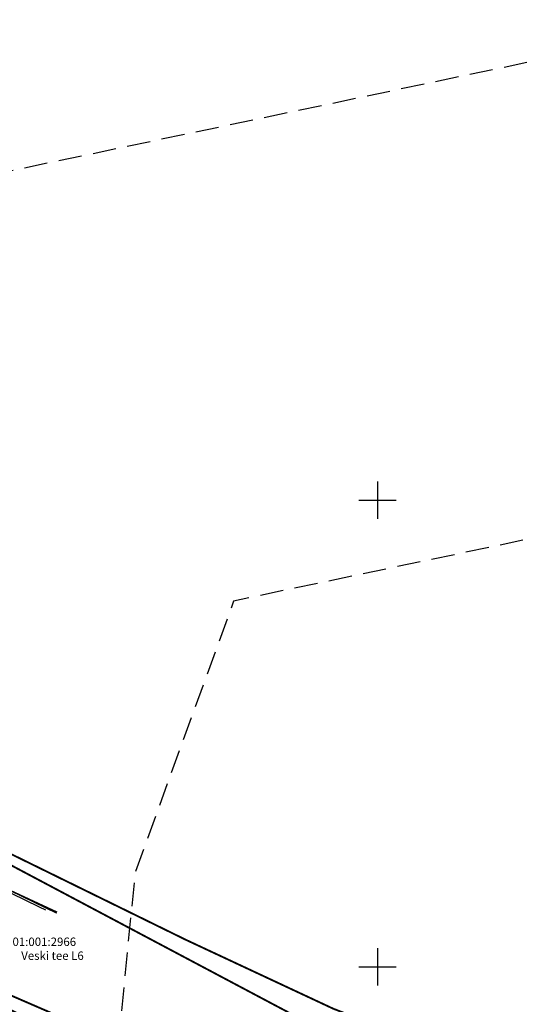
# Model space of a CAD drawing. Units: metres. Extents: x 546266 to 548000, y 6581291 to 6582081.
# Drawn here: x 547412 to 547466, y 6581846 to 6581951 of the extents above; entities that cross this region are included whole.
import ezdxf

# ---------------------------------------------------------------- set-up
doc = ezdxf.new("R2010")
doc.units = ezdxf.units.M
doc.header["$MEASUREMENT"] = 0
doc.linetypes.add('HIDDEN', pattern=[0.375, 0.25, -0.125])
doc.linetypes.add('KATASTRIPIIR', pattern=[7, 4, -1, 1, -1])
doc.layers.get('0').update_dxf_attribs({"color": 4})
for name, color, linetype in [('Asulakoht', 7, 'Continuous'), ('MPKAABEL', 1, 'Continuous'), ('PIIR', 240, 'Continuous'), ('SITRASS', 4, 'Continuous'), ('VORK', 8, 'Continuous')]:
    doc.layers.add(name, color=color, linetype=linetype)
doc.styles.add('romanc', font='romanc.shx')
doc.styles.add('romans', font='romans.shx')
doc.linetypes.add('-S-', pattern='A,10,-1.5,["S",romans,S=1.4,R=0,X=-0.7,Y=-0.7],-1.5,10,-3', length=26)
doc.linetypes.add('MP_KBL', pattern='A,8,-2,[138,mkm,S=1,R=0,X=0,Y=0],6,[138,mkm,S=1,R=180,X=0,Y=0],-2', length=18)
doc.linetypes.add('SI_KBL', pattern='A,8,-2,4,[132,mkm,S=0.5,R=0,X=0,Y=0],4,-2', length=20)

# ---------------------------------------------------------------- blocks, each defined once
blk = doc.blocks.new('VKORIS')
at = {"color": 0, "linetype": 'Continuous'}
for p, q in [((0, 4), (0, -4)), ((-4, 0), (4, 0))]:
    blk.add_line(p, q, dxfattribs=at)

msp = doc.modelspace()

# ---------------------------------------------------------------- linework, layer by layer
at = {"layer": 'Asulakoht', "color": 6, "linetype": 'HIDDEN', "lineweight": 30, "ltscale": 10, "flags": 128}
msp.add_lwpolyline([(547370.03, 6581818.57), (547404.1, 6581773.49), (547467.88, 6581739.44), (547559.87, 6581772.36), (547573.68, 6581835.22), (547560.56, 6581882.74), (547531.05, 6581931.7), (547474.01, 6581948.56), (547397.06, 6581932.4), (547374.89, 6581871.27), (547372.5, 6581847.21)], close=True, dxfattribs=at)
at = {"layer": 'Asulakoht', "color": 5, "linetype": 'HIDDEN', "lineweight": 30, "ltscale": 10, "flags": 128}
msp.add_lwpolyline([(547421.5, 6581833.4), (547437.36, 6581812.41), (547471.89, 6581793.98), (547516.98, 6581810.11), (547522.19, 6581833.85), (547514.19, 6581862.81), (547498.25, 6581889.26), (547471.94, 6581897.03), (547434.58, 6581889.19), (547424.02, 6581860.1), (547422.29, 6581842.6)], close=True, dxfattribs=at)
at = {"layer": 'MPKAABEL', "linetype": 'MP_KBL', "ltscale": 0.5, "flags": 128}
msp.add_lwpolyline([(547345.99, 6581910.78), (547351.74, 6581905.71), (547351.05, 6581904.15), (547352.13, 6581904.77), (547355.21, 6581901.98), (547360.99, 6581896.82), (547366.39, 6581891.11), (547373.1, 6581883.56), (547375.28, 6581881.44), (547375.18, 6581880.86), (547375.82, 6581880.92), (547378.87, 6581877.97), (547382.07, 6581874.74), (547383.61, 6581873.37), (547393.69, 6581866.65), (547404.24, 6581861.05), (547403.34, 6581858.85), (547404.71, 6581860.82), (547413.76, 6581856.42), (547414.42, 6581856.1)], dxfattribs=at)
at = {"layer": 'PIIR', "color": 73, "linetype": 'KATASTRIPIIR', "const_width": 0.2, "flags": 128}
msp.add_lwpolyline([(547286.01, 6581911.66), (547293.49, 6581930.68), (547319.11, 6581926.57), (547315.1, 6581990.19), (547335.23, 6581941.21), (547338.72, 6581932.72), (547346.99, 6581912.64), (547348.37, 6581909.29), (547386, 6581874), (547461.8, 6581833.79), (547476.2, 6581832.26), (547486.43, 6581834.82), (547529.34, 6581857.61), (547555.93, 6581882.03), (547574.57, 6581899.09), (547590.76, 6581913.9), (547616.34, 6581934.7), (547639.86, 6581949.01), (547665.76, 6581960.85), (547676.6, 6581964.78), (547720.79, 6581977.06), (547718.93, 6581979.56), (547743.97, 6581987.91), (547789.13, 6582008.86), (547823.93, 6582028.36), (547858.33, 6582047.87), (547906, 6582073), (547913.9, 6582077.17), (547923.73, 6582081.24), (547926.85, 6582065.2), (547912.52, 6582055.48), (547909.33, 6582053.31), (547897.75, 6582048.37), (547887.42, 6582045.08), (547852.77, 6582025.27), (547788.1, 6581989), (547742.65, 6581969.22), (547671.99, 6581946.22), (547649.68, 6581936.45), (547624.96, 6581921.41), (547545.92, 6581855.55), (547533.15, 6581845.48), (547530.31, 6581840.43), (547517.83, 6581839.78), (547489.38, 6581826.2), (547476.37, 6581823.24), (547461.91, 6581824.73), (547389.76, 6581856.02), (547379.05, 6581863.88), (547352.88, 6581892.33), (547345.43, 6581895.53), (547321.5, 6581905.93), (547286.01, 6581911.66)], dxfattribs=at)
at = {"layer": 'PIIR', "color": 240, "linetype": 'Continuous', "lineweight": 0, "ltscale": 0.5, "const_width": 0.2, "flags": 128}
for points in [[(547346.99, 6581912.64), (547350.32, 6581909.52), (547388.79, 6581873.39), (547402.31, 6581866.21), (547429.44, 6581852.9), (547445.25, 6581845.51), (547459.78, 6581839.86), (547461.8, 6581833.79), (547386, 6581874), (547348.37, 6581909.29), (547346.99, 6581912.64)], [(547389.76, 6581856.02), (547461.91, 6581824.73), (547462.55, 6581822.68), (547439.35, 6581831.71), (547435.92, 6581833.32), (547423.05, 6581839.33), (547389.83, 6581855.58), (547389.76, 6581856.02)]]:
    msp.add_lwpolyline(points, dxfattribs=at)
at = {"layer": 'SITRASS', "linetype": 'SI_KBL', "ltscale": 0.5, "flags": 128}
msp.add_lwpolyline([(547354.02, 6581902.74), (547354.91, 6581901.93), (547364.21, 6581893.24), (547377.03, 6581879.41), (547382.89, 6581874.14), (547389.47, 6581869.63), (547395.12, 6581866.53), (547403.85, 6581862.17), (547409.65, 6581858.68), (547415.65, 6581855.9)], dxfattribs=at)
at = {"layer": 'SITRASS', "linetype": '-S-', "ltscale": 0.5, "const_width": 0.14, "flags": 128}
msp.add_lwpolyline([(547383.34, 6581874.68), (547383.81, 6581874.29), (547388.06, 6581870.92), (547393.8, 6581866.82), (547404.5, 6581861.15), (547415.62, 6581855.75)], dxfattribs=at)

# ---------------------------------------------------------------- block references
at = {"layer": 'VORK', "ltscale": 0.1, "xscale": 0.5, "yscale": 0.5, "zscale": 0.5}
for p in [(547450, 6581900), (547450, 6581850)]:
    msp.add_blockref('VKORIS', p, dxfattribs=at)

# ---------------------------------------------------------------- texts
at = {"layer": 'PIIR', "linetype": 'KATASTRIPIIR', "style": 'romanc'}
for s, p in [('65301:001:2966', (547408.84, 6581852.23)), ('Veski tee L6', (547411.82, 6581850.74))]:
    msp.add_text(s, height=0.9, dxfattribs=at).set_placement(p)

doc.saveas('drawing.dxf')
